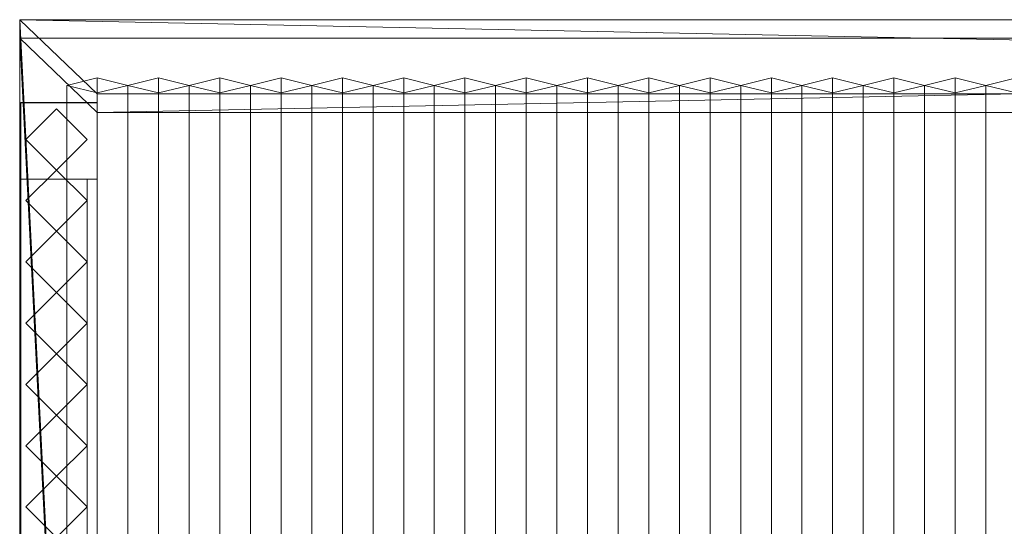
# Model space of a CAD drawing. Units: millimetres. Extents: x 2020 to 5745, y 5747 to 7327.
# Drawn here: x 2020 to 2984, y 6831 to 7327 of the extents above; entities that cross this region are included whole.
import ezdxf

# ---------------------------------------------------------------- set-up
doc = ezdxf.new("R2010")
doc.units = ezdxf.units.MM
doc.header["$LTSCALE"] = 5.08
doc.layers.add('ｽﾄｯｸﾔｰﾄﾞ2波板H221', color=7, linetype='Continuous')

msp = doc.modelspace()

# ---------------------------------------------------------------- linework, layer by layer
at = {"layer": 'ｽﾄｯｸﾔｰﾄﾞ2波板H221', "color": 7, "linetype": 'Continuous', "lineweight": 15, "invisible_edges": 8}
for points in [[(2019.68, 7326.94, 3091.21), (2019.68, 7308.79, 3163.98), (2019.68, 7308.79, 3163.98)], [(2019.68, 7326.94, 3091.21), (2019.68, 5765.34, 2701.86), (2019.68, 5765.34, 2701.86)], [(5681.68, 7326.94, 3091.21), (2019.68, 7326.94, 3091.21), (2019.68, 7326.94, 3091.21)], [(2019.68, 7308.79, 3163.98), (2019.68, 5747.19, 2774.63), (2019.68, 5747.19, 2774.63)], [(5681.68, 7308.79, 3163.98), (2019.68, 7308.79, 3163.98), (2019.68, 7308.79, 3163.98)], [(2095.68, 7269.89, 3074.99), (2065.68, 7262.63, 3104.1), (2065.68, 7262.63, 3104.1)], [(2095.68, 5853.83, 2721.93), (2095.68, 7269.89, 3074.99), (2095.68, 7269.89, 3074.99)], [(2125.68, 7262.63, 3104.1), (2095.68, 7269.89, 3074.99), (2095.68, 7269.89, 3074.99)], [(2155.68, 7269.89, 3074.99), (2125.68, 7262.63, 3104.1), (2125.68, 7262.63, 3104.1)], [(2155.68, 5853.83, 2721.93), (2155.68, 7269.89, 3074.99), (2155.68, 7269.89, 3074.99)], [(2185.68, 7262.63, 3104.1), (2155.68, 7269.89, 3074.99), (2155.68, 7269.89, 3074.99)], [(2215.68, 7269.89, 3074.99), (2185.68, 7262.63, 3104.1), (2185.68, 7262.63, 3104.1)], [(2215.68, 5853.83, 2721.93), (2215.68, 7269.89, 3074.99), (2215.68, 7269.89, 3074.99)], [(2245.68, 7262.63, 3104.1), (2215.68, 7269.89, 3074.99), (2215.68, 7269.89, 3074.99)], [(2275.68, 7269.89, 3074.99), (2245.68, 7262.63, 3104.1), (2245.68, 7262.63, 3104.1)], [(2275.68, 5853.83, 2721.93), (2275.68, 7269.89, 3074.99), (2275.68, 7269.89, 3074.99)], [(2305.68, 7262.63, 3104.1), (2275.68, 7269.89, 3074.99), (2275.68, 7269.89, 3074.99)], [(2335.68, 7269.89, 3074.99), (2305.68, 7262.63, 3104.1), (2305.68, 7262.63, 3104.1)], [(2335.68, 5853.83, 2721.93), (2335.68, 7269.89, 3074.99), (2335.68, 7269.89, 3074.99)], [(2365.68, 7262.63, 3104.1), (2335.68, 7269.89, 3074.99), (2335.68, 7269.89, 3074.99)], [(2395.68, 7269.89, 3074.99), (2365.68, 7262.63, 3104.1), (2365.68, 7262.63, 3104.1)], [(2395.68, 5853.83, 2721.93), (2395.68, 7269.89, 3074.99), (2395.68, 7269.89, 3074.99)], [(2425.68, 7262.63, 3104.1), (2395.68, 7269.89, 3074.99), (2395.68, 7269.89, 3074.99)], [(2455.68, 7269.89, 3074.99), (2425.68, 7262.63, 3104.1), (2425.68, 7262.63, 3104.1)], [(2455.68, 5853.83, 2721.93), (2455.68, 7269.89, 3074.99), (2455.68, 7269.89, 3074.99)], [(2485.68, 7262.63, 3104.1), (2455.68, 7269.89, 3074.99), (2455.68, 7269.89, 3074.99)], [(2515.68, 7269.89, 3074.99), (2485.68, 7262.63, 3104.1), (2485.68, 7262.63, 3104.1)], [(2515.68, 5853.83, 2721.93), (2515.68, 7269.89, 3074.99), (2515.68, 7269.89, 3074.99)], [(2545.68, 7262.63, 3104.1), (2515.68, 7269.89, 3074.99), (2515.68, 7269.89, 3074.99)], [(2575.68, 7269.89, 3074.99), (2545.68, 7262.63, 3104.1), (2545.68, 7262.63, 3104.1)], [(2575.68, 5853.83, 2721.93), (2575.68, 7269.89, 3074.99), (2575.68, 7269.89, 3074.99)], [(2605.68, 7262.63, 3104.1), (2575.68, 7269.89, 3074.99), (2575.68, 7269.89, 3074.99)], [(2635.68, 7269.89, 3074.99), (2605.68, 7262.63, 3104.1), (2605.68, 7262.63, 3104.1)], [(2635.68, 5853.83, 2721.93), (2635.68, 7269.89, 3074.99), (2635.68, 7269.89, 3074.99)], [(2665.68, 7262.63, 3104.1), (2635.68, 7269.89, 3074.99), (2635.68, 7269.89, 3074.99)], [(2695.68, 7269.89, 3074.99), (2665.68, 7262.63, 3104.1), (2665.68, 7262.63, 3104.1)], [(2695.68, 5853.83, 2721.93), (2695.68, 7269.89, 3074.99), (2695.68, 7269.89, 3074.99)], [(2725.68, 7262.63, 3104.1), (2695.68, 7269.89, 3074.99), (2695.68, 7269.89, 3074.99)], [(2755.68, 7269.89, 3074.99), (2725.68, 7262.63, 3104.1), (2725.68, 7262.63, 3104.1)], [(2755.68, 5853.83, 2721.93), (2755.68, 7269.89, 3074.99), (2755.68, 7269.89, 3074.99)], [(2785.68, 7262.63, 3104.1), (2755.68, 7269.89, 3074.99), (2755.68, 7269.89, 3074.99)], [(2815.68, 7269.89, 3074.99), (2785.68, 7262.63, 3104.1), (2785.68, 7262.63, 3104.1)], [(2815.68, 5853.83, 2721.93), (2815.68, 7269.89, 3074.99), (2815.68, 7269.89, 3074.99)], [(2845.68, 7262.63, 3104.1), (2815.68, 7269.89, 3074.99), (2815.68, 7269.89, 3074.99)], [(2875.68, 7269.89, 3074.99), (2845.68, 7262.63, 3104.1), (2845.68, 7262.63, 3104.1)], [(2875.68, 5853.83, 2721.93), (2875.68, 7269.89, 3074.99), (2875.68, 7269.89, 3074.99)], [(2905.68, 7262.63, 3104.1), (2875.68, 7269.89, 3074.99), (2875.68, 7269.89, 3074.99)], [(2935.68, 7269.89, 3074.99), (2905.68, 7262.63, 3104.1), (2905.68, 7262.63, 3104.1)], [(2935.68, 5853.83, 2721.93), (2935.68, 7269.89, 3074.99), (2935.68, 7269.89, 3074.99)], [(2965.68, 7262.63, 3104.1), (2935.68, 7269.89, 3074.99), (2935.68, 7269.89, 3074.99)], [(2995.68, 7269.89, 3074.99), (2965.68, 7262.63, 3104.1), (2965.68, 7262.63, 3104.1)], [(2065.68, 5846.58, 2751.04), (2065.68, 7262.63, 3104.1), (2065.68, 7262.63, 3104.1)], [(2065.68, 7262.63, 3104.1), (2095.68, 7255.38, 3133.21), (2095.68, 7255.38, 3133.21)], [(2095.68, 7255.38, 3133.21), (2125.68, 7262.63, 3104.1), (2125.68, 7262.63, 3104.1)], [(2125.68, 5846.58, 2751.04), (2125.68, 7262.63, 3104.1), (2125.68, 7262.63, 3104.1)], [(2125.68, 7262.63, 3104.1), (2155.68, 7255.38, 3133.21), (2155.68, 7255.38, 3133.21)], [(2125.68, 5846.58, 2751.04), (2125.68, 7262.63, 3104.1), (2125.68, 7262.63, 3104.1)], [(2155.68, 7255.38, 3133.21), (2185.68, 7262.63, 3104.1), (2185.68, 7262.63, 3104.1)], [(2185.68, 5846.58, 2751.04), (2185.68, 7262.63, 3104.1), (2185.68, 7262.63, 3104.1)], [(2185.68, 7262.63, 3104.1), (2215.68, 7255.38, 3133.21), (2215.68, 7255.38, 3133.21)], [(2185.68, 5846.58, 2751.04), (2185.68, 7262.63, 3104.1), (2185.68, 7262.63, 3104.1)], [(2215.68, 7255.38, 3133.21), (2245.68, 7262.63, 3104.1), (2245.68, 7262.63, 3104.1)], [(2245.68, 5846.58, 2751.04), (2245.68, 7262.63, 3104.1), (2245.68, 7262.63, 3104.1)], [(2245.68, 7262.63, 3104.1), (2275.68, 7255.38, 3133.21), (2275.68, 7255.38, 3133.21)], [(2245.68, 5846.58, 2751.04), (2245.68, 7262.63, 3104.1), (2245.68, 7262.63, 3104.1)], [(2275.68, 7255.38, 3133.21), (2305.68, 7262.63, 3104.1), (2305.68, 7262.63, 3104.1)], [(2305.68, 5846.58, 2751.04), (2305.68, 7262.63, 3104.1), (2305.68, 7262.63, 3104.1)], [(2305.68, 7262.63, 3104.1), (2335.68, 7255.38, 3133.21), (2335.68, 7255.38, 3133.21)], [(2305.68, 5846.58, 2751.04), (2305.68, 7262.63, 3104.1), (2305.68, 7262.63, 3104.1)], [(2335.68, 7255.38, 3133.21), (2365.68, 7262.63, 3104.1), (2365.68, 7262.63, 3104.1)], [(2365.68, 5846.58, 2751.04), (2365.68, 7262.63, 3104.1), (2365.68, 7262.63, 3104.1)], [(2365.68, 7262.63, 3104.1), (2395.68, 7255.38, 3133.21), (2395.68, 7255.38, 3133.21)], [(2365.68, 5846.58, 2751.04), (2365.68, 7262.63, 3104.1), (2365.68, 7262.63, 3104.1)], [(2395.68, 7255.38, 3133.21), (2425.68, 7262.63, 3104.1), (2425.68, 7262.63, 3104.1)], [(2425.68, 5846.58, 2751.04), (2425.68, 7262.63, 3104.1), (2425.68, 7262.63, 3104.1)], [(2425.68, 7262.63, 3104.1), (2455.68, 7255.38, 3133.21), (2455.68, 7255.38, 3133.21)], [(2425.68, 5846.58, 2751.04), (2425.68, 7262.63, 3104.1), (2425.68, 7262.63, 3104.1)], [(2455.68, 7255.38, 3133.21), (2485.68, 7262.63, 3104.1), (2485.68, 7262.63, 3104.1)], [(2485.68, 5846.58, 2751.04), (2485.68, 7262.63, 3104.1), (2485.68, 7262.63, 3104.1)], [(2485.68, 7262.63, 3104.1), (2515.68, 7255.38, 3133.21), (2515.68, 7255.38, 3133.21)], [(2485.68, 5846.58, 2751.04), (2485.68, 7262.63, 3104.1), (2485.68, 7262.63, 3104.1)], [(2515.68, 7255.38, 3133.21), (2545.68, 7262.63, 3104.1), (2545.68, 7262.63, 3104.1)], [(2545.68, 5846.58, 2751.04), (2545.68, 7262.63, 3104.1), (2545.68, 7262.63, 3104.1)], [(2545.68, 7262.63, 3104.1), (2575.68, 7255.38, 3133.21), (2575.68, 7255.38, 3133.21)], [(2545.68, 5846.58, 2751.04), (2545.68, 7262.63, 3104.1), (2545.68, 7262.63, 3104.1)], [(2575.68, 7255.38, 3133.21), (2605.68, 7262.63, 3104.1), (2605.68, 7262.63, 3104.1)], [(2605.68, 5846.58, 2751.04), (2605.68, 7262.63, 3104.1), (2605.68, 7262.63, 3104.1)], [(2605.68, 7262.63, 3104.1), (2635.68, 7255.38, 3133.21), (2635.68, 7255.38, 3133.21)], [(2605.68, 5846.58, 2751.04), (2605.68, 7262.63, 3104.1), (2605.68, 7262.63, 3104.1)], [(2635.68, 7255.38, 3133.21), (2665.68, 7262.63, 3104.1), (2665.68, 7262.63, 3104.1)], [(2665.68, 5846.58, 2751.04), (2665.68, 7262.63, 3104.1), (2665.68, 7262.63, 3104.1)], [(2665.68, 7262.63, 3104.1), (2695.68, 7255.38, 3133.21), (2695.68, 7255.38, 3133.21)], [(2665.68, 5846.58, 2751.04), (2665.68, 7262.63, 3104.1), (2665.68, 7262.63, 3104.1)], [(2695.68, 7255.38, 3133.21), (2725.68, 7262.63, 3104.1), (2725.68, 7262.63, 3104.1)], [(2725.68, 5846.58, 2751.04), (2725.68, 7262.63, 3104.1), (2725.68, 7262.63, 3104.1)], [(2725.68, 7262.63, 3104.1), (2755.68, 7255.38, 3133.21), (2755.68, 7255.38, 3133.21)], [(2725.68, 5846.58, 2751.04), (2725.68, 7262.63, 3104.1), (2725.68, 7262.63, 3104.1)], [(2755.68, 7255.38, 3133.21), (2785.68, 7262.63, 3104.1), (2785.68, 7262.63, 3104.1)], [(2785.68, 5846.58, 2751.04), (2785.68, 7262.63, 3104.1), (2785.68, 7262.63, 3104.1)], [(2785.68, 7262.63, 3104.1), (2815.68, 7255.38, 3133.21), (2815.68, 7255.38, 3133.21)], [(2785.68, 5846.58, 2751.04), (2785.68, 7262.63, 3104.1), (2785.68, 7262.63, 3104.1)], [(2815.68, 7255.38, 3133.21), (2845.68, 7262.63, 3104.1), (2845.68, 7262.63, 3104.1)], [(2845.68, 5846.58, 2751.04), (2845.68, 7262.63, 3104.1), (2845.68, 7262.63, 3104.1)], [(2845.68, 7262.63, 3104.1), (2875.68, 7255.38, 3133.21), (2875.68, 7255.38, 3133.21)], [(2845.68, 5846.58, 2751.04), (2845.68, 7262.63, 3104.1), (2845.68, 7262.63, 3104.1)], [(2875.68, 7255.38, 3133.21), (2905.68, 7262.63, 3104.1), (2905.68, 7262.63, 3104.1)], [(2905.68, 5846.58, 2751.04), (2905.68, 7262.63, 3104.1), (2905.68, 7262.63, 3104.1)], [(2905.68, 7262.63, 3104.1), (2935.68, 7255.38, 3133.21), (2935.68, 7255.38, 3133.21)], [(2905.68, 5846.58, 2751.04), (2905.68, 7262.63, 3104.1), (2905.68, 7262.63, 3104.1)], [(2935.68, 7255.38, 3133.21), (2965.68, 7262.63, 3104.1), (2965.68, 7262.63, 3104.1)], [(2965.68, 5846.58, 2751.04), (2965.68, 7262.63, 3104.1), (2965.68, 7262.63, 3104.1)], [(2965.68, 7262.63, 3104.1), (2995.68, 7255.38, 3133.21), (2995.68, 7255.38, 3133.21)], [(2965.68, 5846.58, 2751.04), (2965.68, 7262.63, 3104.1), (2965.68, 7262.63, 3104.1)], [(2095.68, 5839.32, 2780.15), (2095.68, 7255.38, 3133.21), (2095.68, 7255.38, 3133.21)], [(2095.68, 7254.17, 3073.06), (2095.68, 7236.02, 3145.83), (2095.68, 7236.02, 3145.83)], [(2095.68, 7254.17, 3073.06), (5605.68, 7254.17, 3073.06), (5605.68, 7254.17, 3073.06)], [(2095.68, 5838.11, 2720), (2095.68, 7254.17, 3073.06), (2095.68, 7254.17, 3073.06)], [(2155.68, 5839.32, 2780.15), (2155.68, 7255.38, 3133.21), (2155.68, 7255.38, 3133.21)], [(2215.68, 5839.32, 2780.15), (2215.68, 7255.38, 3133.21), (2215.68, 7255.38, 3133.21)], [(2275.68, 5839.32, 2780.15), (2275.68, 7255.38, 3133.21), (2275.68, 7255.38, 3133.21)], [(2335.68, 5839.32, 2780.15), (2335.68, 7255.38, 3133.21), (2335.68, 7255.38, 3133.21)], [(2395.68, 5839.32, 2780.15), (2395.68, 7255.38, 3133.21), (2395.68, 7255.38, 3133.21)], [(2455.68, 5839.32, 2780.15), (2455.68, 7255.38, 3133.21), (2455.68, 7255.38, 3133.21)], [(2515.68, 5839.32, 2780.15), (2515.68, 7255.38, 3133.21), (2515.68, 7255.38, 3133.21)], [(2575.68, 5839.32, 2780.15), (2575.68, 7255.38, 3133.21), (2575.68, 7255.38, 3133.21)], [(2635.68, 5839.32, 2780.15), (2635.68, 7255.38, 3133.21), (2635.68, 7255.38, 3133.21)], [(2695.68, 5839.32, 2780.15), (2695.68, 7255.38, 3133.21), (2695.68, 7255.38, 3133.21)], [(2755.68, 5839.32, 2780.15), (2755.68, 7255.38, 3133.21), (2755.68, 7255.38, 3133.21)], [(2815.68, 5839.32, 2780.15), (2815.68, 7255.38, 3133.21), (2815.68, 7255.38, 3133.21)], [(2875.68, 5839.32, 2780.15), (2875.68, 7255.38, 3133.21), (2875.68, 7255.38, 3133.21)], [(2935.68, 5839.32, 2780.15), (2935.68, 7255.38, 3133.21), (2935.68, 7255.38, 3133.21)], [(2020.68, 7245.71, 3065.76), (2095.68, 7245.71, 3065.76), (2095.68, 7245.71, 3065.76)], [(2020.68, 7245.71), (2095.68, 7245.71), (2095.68, 7245.71)], [(2020.68, 7245.71, 3065.76), (2020.68, 6294.71, 2831.62), (2020.68, 6294.71, 2831.62)], [(2020.68, 7245.71), (2020.68, 7245.71, 3065.76), (2020.68, 7245.71, 3065.76)], [(2020.68, 6294.71), (2020.68, 7245.71), (2020.68, 7245.71)], [(2020.68, 7245.61, 3140.76), (2095.68, 7245.61, 3140.76), (2095.68, 7245.61, 3140.76)], [(2020.68, 7245.61, 3065.76), (2095.68, 7245.61, 3065.76), (2095.68, 7245.61, 3065.76)], [(2020.68, 7245.61, 3140.76), (2020.68, 5800.61, 2785), (2020.68, 5800.61, 2785)], [(2020.68, 7245.61, 3065.76), (2020.68, 7245.61, 3140.76), (2020.68, 7245.61, 3140.76)], [(2020.68, 5875.61, 2728.46), (2020.68, 7245.61, 3065.76), (2020.68, 7245.61, 3065.76)], [(2095.68, 7245.71, 3065.76), (2095.68, 6294.71, 2831.62), (2095.68, 6294.71, 2831.62)], [(2095.68, 7245.71), (2095.68, 7245.71, 3065.76), (2095.68, 7245.71, 3065.76)], [(2095.68, 6294.71), (2095.68, 7245.71), (2095.68, 7245.71)], [(2095.68, 7245.61, 3140.76), (2095.68, 5800.61, 2785), (2095.68, 5800.61, 2785)], [(2095.68, 7245.61, 3065.76), (2095.68, 7245.61, 3140.76), (2095.68, 7245.61, 3140.76)], [(2095.68, 5875.61, 2728.46), (2095.68, 7245.61, 3065.76), (2095.68, 7245.61, 3065.76)], [(2025.68, 7209.71, 3089.05), (2055.68, 7239.71, 3096.32), (2055.68, 7239.71, 3096.32)], [(2055.68, 7239.71), (2025.68, 7209.71), (2025.68, 7209.71)], [(2055.68, 7239.71, 3096.32), (2085.68, 7209.71, 3089.05), (2085.68, 7209.71, 3089.05)], [(2055.68, 7239.71), (2055.68, 7239.71, 3096.32), (2055.68, 7239.71, 3096.32)], [(2085.68, 7209.71), (2055.68, 7239.71), (2055.68, 7239.71)], [(2095.68, 7236.02, 3145.83), (5605.68, 7236.02, 3145.83), (5605.68, 7236.02, 3145.83)], [(2095.68, 5819.97, 2792.77), (2095.68, 7236.02, 3145.83), (2095.68, 7236.02, 3145.83)], [(2055.68, 7179.71, 3081.77), (2025.68, 7209.71, 3089.05), (2025.68, 7209.71, 3089.05)], [(2025.68, 7209.71), (2025.68, 7209.71, 3089.05), (2025.68, 7209.71, 3089.05)], [(2025.68, 7209.71), (2055.68, 7179.71), (2055.68, 7179.71)], [(2085.68, 7209.71, 3089.05), (2055.68, 7179.71, 3081.77), (2055.68, 7179.71, 3081.77)], [(2055.68, 7179.71), (2085.68, 7209.71), (2085.68, 7209.71)], [(2085.68, 7209.71), (2085.68, 7209.71, 3089.05), (2085.68, 7209.71, 3089.05)], [(2025.68, 7149.71, 3074.5), (2055.68, 7179.71, 3081.77), (2055.68, 7179.71, 3081.77)], [(2055.68, 7179.71), (2025.68, 7149.71), (2025.68, 7149.71)], [(2055.68, 7179.71), (2055.68, 7179.71, 3081.77), (2055.68, 7179.71, 3081.77)], [(2055.68, 7179.71, 3081.77), (2085.68, 7149.71, 3074.5), (2085.68, 7149.71, 3074.5)], [(2055.68, 7179.71), (2055.68, 7179.71, 3081.77), (2055.68, 7179.71, 3081.77)], [(2085.68, 7149.71), (2055.68, 7179.71), (2055.68, 7179.71)], [(2020.68, 7170.71, 2752.5), (2020.68, 7170.71, 2795.83), (2020.68, 7170.71, 2795.83)], [(2020.68, 7170.71, 2795.83), (2020.68, 6369.71, 2795.83), (2020.68, 6369.71, 2795.83)], [(2085.68, 7170.71, 2795.83), (2020.68, 7170.71, 2795.83), (2020.68, 7170.71, 2795.83)], [(2020.68, 7170.71, 2752.5), (2020.68, 6369.71, 2752.5), (2020.68, 6369.71, 2752.5)], [(2085.68, 7170.71, 2752.5), (2020.68, 7170.71, 2752.5), (2020.68, 7170.71, 2752.5)], [(2020.68, 7170.71, 2064.38), (2020.68, 7170.71, 2107.71), (2020.68, 7170.71, 2107.71)], [(2020.68, 7170.71, 2107.71), (2020.68, 6369.71, 2107.71), (2020.68, 6369.71, 2107.71)], [(2085.68, 7170.71, 2107.71), (2020.68, 7170.71, 2107.71), (2020.68, 7170.71, 2107.71)], [(2020.68, 7170.71, 2064.38), (2020.68, 6369.71, 2064.38), (2020.68, 6369.71, 2064.38)], [(2085.68, 7170.71, 2064.38), (2020.68, 7170.71, 2064.38), (2020.68, 7170.71, 2064.38)], [(2020.68, 7170.71, 1376.25), (2020.68, 7170.71, 1419.58), (2020.68, 7170.71, 1419.58)], [(2020.68, 7170.71, 1419.58), (2020.68, 6369.71, 1419.58), (2020.68, 6369.71, 1419.58)], [(2085.68, 7170.71, 1419.58), (2020.68, 7170.71, 1419.58), (2020.68, 7170.71, 1419.58)], [(2020.68, 7170.71, 1376.25), (2020.68, 6369.71, 1376.25), (2020.68, 6369.71, 1376.25)], [(2085.68, 7170.71, 1376.25), (2020.68, 7170.71, 1376.25), (2020.68, 7170.71, 1376.25)], [(2020.68, 7170.71, 688.12), (2020.68, 7170.71, 731.46), (2020.68, 7170.71, 731.46)], [(2020.68, 7170.71, 731.46), (2020.68, 6369.71, 731.46), (2020.68, 6369.71, 731.46)], [(2085.68, 7170.71, 731.46), (2020.68, 7170.71, 731.46), (2020.68, 7170.71, 731.46)], [(2020.68, 7170.71, 688.12), (2020.68, 6369.71, 688.12), (2020.68, 6369.71, 688.12)], [(2085.68, 7170.71, 688.12), (2020.68, 7170.71, 688.12), (2020.68, 7170.71, 688.12)], [(2020.68, 7170.71, 75), (2095.68, 7170.71, 75), (2095.68, 7170.71, 75)], [(2020.68, 7170.71, 3047.3), (2095.68, 7170.71, 3047.3), (2095.68, 7170.71, 3047.3)], [(2020.68, 7170.71, 75), (2020.68, 6369.71, 75), (2020.68, 6369.71, 75)], [(2020.68, 7170.71, 3047.3), (2020.68, 7170.71, 75), (2020.68, 7170.71, 75)], [(2020.68, 6369.71, 2850.09), (2020.68, 7170.71, 3047.3), (2020.68, 7170.71, 3047.3)], [(2085.68, 7170.71, 2752.5), (2085.68, 7170.71, 2795.83), (2085.68, 7170.71, 2795.83)], [(2085.68, 6369.71, 2795.83), (2085.68, 7170.71, 2795.83), (2085.68, 7170.71, 2795.83)], [(2085.68, 6369.71, 2752.5), (2085.68, 7170.71, 2752.5), (2085.68, 7170.71, 2752.5)], [(2085.68, 7170.71, 2064.38), (2085.68, 7170.71, 2107.71), (2085.68, 7170.71, 2107.71)], [(2085.68, 6369.71, 2107.71), (2085.68, 7170.71, 2107.71), (2085.68, 7170.71, 2107.71)], [(2085.68, 6369.71, 2064.38), (2085.68, 7170.71, 2064.38), (2085.68, 7170.71, 2064.38)], [(2085.68, 7170.71, 1376.25), (2085.68, 7170.71, 1419.58), (2085.68, 7170.71, 1419.58)], [(2085.68, 6369.71, 1419.58), (2085.68, 7170.71, 1419.58), (2085.68, 7170.71, 1419.58)], [(2085.68, 6369.71, 1376.25), (2085.68, 7170.71, 1376.25), (2085.68, 7170.71, 1376.25)], [(2085.68, 7170.71, 688.12), (2085.68, 7170.71, 731.46), (2085.68, 7170.71, 731.46)], [(2085.68, 6369.71, 731.46), (2085.68, 7170.71, 731.46), (2085.68, 7170.71, 731.46)], [(2085.68, 6369.71, 688.12), (2085.68, 7170.71, 688.12), (2085.68, 7170.71, 688.12)], [(2095.68, 7170.71, 75), (2095.68, 6369.71, 75), (2095.68, 6369.71, 75)], [(2095.68, 7170.71, 3047.3), (2095.68, 7170.71, 75), (2095.68, 7170.71, 75)], [(2095.68, 6369.71, 2850.09), (2095.68, 7170.71, 3047.3), (2095.68, 7170.71, 3047.3)], [(2055.68, 7119.71, 3067.23), (2025.68, 7149.71, 3074.5), (2025.68, 7149.71, 3074.5)], [(2025.68, 7149.71), (2025.68, 7149.71, 3074.5), (2025.68, 7149.71, 3074.5)], [(2025.68, 7149.71), (2055.68, 7119.71), (2055.68, 7119.71)], [(2085.68, 7149.71, 3074.5), (2055.68, 7119.71, 3067.23), (2055.68, 7119.71, 3067.23)], [(2055.68, 7119.71), (2085.68, 7149.71), (2085.68, 7149.71)], [(2085.68, 7149.71), (2085.68, 7149.71, 3074.5), (2085.68, 7149.71, 3074.5)], [(2025.68, 7089.71, 3059.96), (2055.68, 7119.71, 3067.23), (2055.68, 7119.71, 3067.23)], [(2055.68, 7119.71), (2025.68, 7089.71), (2025.68, 7089.71)], [(2055.68, 7119.71), (2055.68, 7119.71, 3067.23), (2055.68, 7119.71, 3067.23)], [(2055.68, 7119.71, 3067.23), (2085.68, 7089.71, 3059.96), (2085.68, 7089.71, 3059.96)], [(2055.68, 7119.71), (2055.68, 7119.71, 3067.23), (2055.68, 7119.71, 3067.23)], [(2085.68, 7089.71), (2055.68, 7119.71), (2055.68, 7119.71)], [(2055.68, 7059.71, 3052.69), (2025.68, 7089.71, 3059.96), (2025.68, 7089.71, 3059.96)], [(2025.68, 7089.71), (2025.68, 7089.71, 3059.96), (2025.68, 7089.71, 3059.96)], [(2025.68, 7089.71), (2055.68, 7059.71), (2055.68, 7059.71)], [(2085.68, 7089.71, 3059.96), (2055.68, 7059.71, 3052.69), (2055.68, 7059.71, 3052.69)], [(2055.68, 7059.71), (2085.68, 7089.71), (2085.68, 7089.71)], [(2085.68, 7089.71), (2085.68, 7089.71, 3059.96), (2085.68, 7089.71, 3059.96)], [(2025.68, 7029.71, 3045.41), (2055.68, 7059.71, 3052.69), (2055.68, 7059.71, 3052.69)], [(2055.68, 7059.71), (2025.68, 7029.71), (2025.68, 7029.71)], [(2055.68, 7059.71), (2055.68, 7059.71, 3052.69), (2055.68, 7059.71, 3052.69)], [(2055.68, 7059.71, 3052.69), (2085.68, 7029.71, 3045.41), (2085.68, 7029.71, 3045.41)], [(2055.68, 7059.71), (2055.68, 7059.71, 3052.69), (2055.68, 7059.71, 3052.69)], [(2085.68, 7029.71), (2055.68, 7059.71), (2055.68, 7059.71)], [(2055.68, 6999.71, 3038.14), (2025.68, 7029.71, 3045.41), (2025.68, 7029.71, 3045.41)], [(2025.68, 7029.71), (2025.68, 7029.71, 3045.41), (2025.68, 7029.71, 3045.41)], [(2025.68, 7029.71), (2055.68, 6999.71), (2055.68, 6999.71)], [(2085.68, 7029.71, 3045.41), (2055.68, 6999.71, 3038.14), (2055.68, 6999.71, 3038.14)], [(2055.68, 6999.71), (2085.68, 7029.71), (2085.68, 7029.71)], [(2085.68, 7029.71), (2085.68, 7029.71, 3045.41), (2085.68, 7029.71, 3045.41)], [(2025.68, 6969.71, 3030.87), (2055.68, 6999.71, 3038.14), (2055.68, 6999.71, 3038.14)], [(2055.68, 6999.71), (2025.68, 6969.71), (2025.68, 6969.71)], [(2055.68, 6999.71), (2055.68, 6999.71, 3038.14), (2055.68, 6999.71, 3038.14)], [(2055.68, 6999.71, 3038.14), (2085.68, 6969.71, 3030.87), (2085.68, 6969.71, 3030.87)], [(2055.68, 6999.71), (2055.68, 6999.71, 3038.14), (2055.68, 6999.71, 3038.14)], [(2085.68, 6969.71), (2055.68, 6999.71), (2055.68, 6999.71)], [(2055.68, 6939.71, 3023.6), (2025.68, 6969.71, 3030.87), (2025.68, 6969.71, 3030.87)], [(2025.68, 6969.71), (2025.68, 6969.71, 3030.87), (2025.68, 6969.71, 3030.87)], [(2025.68, 6969.71), (2055.68, 6939.71), (2055.68, 6939.71)], [(2085.68, 6969.71, 3030.87), (2055.68, 6939.71, 3023.6), (2055.68, 6939.71, 3023.6)], [(2055.68, 6939.71), (2085.68, 6969.71), (2085.68, 6969.71)], [(2085.68, 6969.71), (2085.68, 6969.71, 3030.87), (2085.68, 6969.71, 3030.87)], [(2025.68, 6909.71, 3016.33), (2055.68, 6939.71, 3023.6), (2055.68, 6939.71, 3023.6)], [(2055.68, 6939.71), (2025.68, 6909.71), (2025.68, 6909.71)], [(2055.68, 6939.71), (2055.68, 6939.71, 3023.6), (2055.68, 6939.71, 3023.6)], [(2055.68, 6939.71, 3023.6), (2085.68, 6909.71, 3016.33), (2085.68, 6909.71, 3016.33)], [(2055.68, 6939.71), (2055.68, 6939.71, 3023.6), (2055.68, 6939.71, 3023.6)], [(2085.68, 6909.71), (2055.68, 6939.71), (2055.68, 6939.71)], [(2055.68, 6879.71, 3009.05), (2025.68, 6909.71, 3016.33), (2025.68, 6909.71, 3016.33)], [(2025.68, 6909.71), (2025.68, 6909.71, 3016.33), (2025.68, 6909.71, 3016.33)], [(2025.68, 6909.71), (2055.68, 6879.71), (2055.68, 6879.71)], [(2085.68, 6909.71, 3016.33), (2055.68, 6879.71, 3009.05), (2055.68, 6879.71, 3009.05)], [(2055.68, 6879.71), (2085.68, 6909.71), (2085.68, 6909.71)], [(2085.68, 6909.71), (2085.68, 6909.71, 3016.33), (2085.68, 6909.71, 3016.33)], [(2025.68, 6849.71, 3001.78), (2055.68, 6879.71, 3009.05), (2055.68, 6879.71, 3009.05)], [(2055.68, 6879.71), (2025.68, 6849.71), (2025.68, 6849.71)], [(2055.68, 6879.71), (2055.68, 6879.71, 3009.05), (2055.68, 6879.71, 3009.05)], [(2055.68, 6879.71, 3009.05), (2085.68, 6849.71, 3001.78), (2085.68, 6849.71, 3001.78)], [(2055.68, 6879.71), (2055.68, 6879.71, 3009.05), (2055.68, 6879.71, 3009.05)], [(2085.68, 6849.71), (2055.68, 6879.71), (2055.68, 6879.71)], [(2055.68, 6819.71, 2994.51), (2025.68, 6849.71, 3001.78), (2025.68, 6849.71, 3001.78)], [(2025.68, 6849.71), (2025.68, 6849.71, 3001.78), (2025.68, 6849.71, 3001.78)], [(2025.68, 6849.71), (2055.68, 6819.71), (2055.68, 6819.71)], [(2085.68, 6849.71, 3001.78), (2055.68, 6819.71, 2994.51), (2055.68, 6819.71, 2994.51)], [(2055.68, 6819.71), (2085.68, 6849.71), (2085.68, 6849.71)], [(2085.68, 6849.71), (2085.68, 6849.71, 3001.78), (2085.68, 6849.71, 3001.78)]]:
    msp.add_3dface(points, dxfattribs=at)
at = {"layer": 'ｽﾄｯｸﾔｰﾄﾞ2波板H221', "color": 7, "linetype": 'Continuous', "lineweight": 15}
for points in [[(5681.68, 7326.94, 3091.21), (2019.68, 7326.94, 3091.21), (2019.68, 7308.79, 3163.98), (5681.68, 7308.79, 3163.98)], [(2019.68, 7326.94, 3091.21), (2019.68, 5765.34, 2701.86), (2019.68, 5747.19, 2774.63), (2019.68, 7308.79, 3163.98)], [(5605.68, 7254.17, 3073.06), (2095.68, 7254.17, 3073.06), (2019.68, 7326.94, 3091.21)], [(5605.68, 7254.17, 3073.06), (2019.68, 7326.94, 3091.21), (5681.68, 7326.94, 3091.21)], [(2019.68, 7326.94, 3091.21), (2095.68, 7254.17, 3073.06), (2095.68, 5838.11, 2720)], [(2019.68, 5765.34, 2701.86), (2019.68, 7326.94, 3091.21), (2095.68, 5838.11, 2720)], [(2095.68, 7236.02, 3145.83), (5681.68, 7308.79, 3163.98), (2019.68, 7308.79, 3163.98)], [(2095.68, 5819.97, 2792.77), (2095.68, 7236.02, 3145.83), (2019.68, 7308.79, 3163.98)], [(2019.68, 5747.19, 2774.63), (2095.68, 5819.97, 2792.77), (2019.68, 7308.79, 3163.98)], [(2095.68, 7236.02, 3145.83), (5605.68, 7236.02, 3145.83), (5681.68, 7308.79, 3163.98)], [(2095.68, 7255.38, 3133.21), (2125.68, 7262.63, 3104.1), (2095.68, 7269.89, 3074.99), (2065.68, 7262.63, 3104.1)], [(2095.68, 5853.83, 2721.93), (2065.68, 5846.58, 2751.04), (2065.68, 7262.63, 3104.1), (2095.68, 7269.89, 3074.99)], [(2125.68, 5846.58, 2751.04), (2095.68, 5853.83, 2721.93), (2095.68, 7269.89, 3074.99), (2125.68, 7262.63, 3104.1)], [(2155.68, 7255.38, 3133.21), (2185.68, 7262.63, 3104.1), (2155.68, 7269.89, 3074.99), (2125.68, 7262.63, 3104.1)], [(2155.68, 5853.83, 2721.93), (2125.68, 5846.58, 2751.04), (2125.68, 7262.63, 3104.1), (2155.68, 7269.89, 3074.99)], [(2185.68, 5846.58, 2751.04), (2155.68, 5853.83, 2721.93), (2155.68, 7269.89, 3074.99), (2185.68, 7262.63, 3104.1)], [(2215.68, 7255.38, 3133.21), (2245.68, 7262.63, 3104.1), (2215.68, 7269.89, 3074.99), (2185.68, 7262.63, 3104.1)], [(2215.68, 5853.83, 2721.93), (2185.68, 5846.58, 2751.04), (2185.68, 7262.63, 3104.1), (2215.68, 7269.89, 3074.99)], [(2245.68, 5846.58, 2751.04), (2215.68, 5853.83, 2721.93), (2215.68, 7269.89, 3074.99), (2245.68, 7262.63, 3104.1)], [(2275.68, 7255.38, 3133.21), (2305.68, 7262.63, 3104.1), (2275.68, 7269.89, 3074.99), (2245.68, 7262.63, 3104.1)], [(2275.68, 5853.83, 2721.93), (2245.68, 5846.58, 2751.04), (2245.68, 7262.63, 3104.1), (2275.68, 7269.89, 3074.99)], [(2305.68, 5846.58, 2751.04), (2275.68, 5853.83, 2721.93), (2275.68, 7269.89, 3074.99), (2305.68, 7262.63, 3104.1)], [(2335.68, 7255.38, 3133.21), (2365.68, 7262.63, 3104.1), (2335.68, 7269.89, 3074.99), (2305.68, 7262.63, 3104.1)], [(2335.68, 5853.83, 2721.93), (2305.68, 5846.58, 2751.04), (2305.68, 7262.63, 3104.1), (2335.68, 7269.89, 3074.99)], [(2365.68, 5846.58, 2751.04), (2335.68, 5853.83, 2721.93), (2335.68, 7269.89, 3074.99), (2365.68, 7262.63, 3104.1)], [(2395.68, 7255.38, 3133.21), (2425.68, 7262.63, 3104.1), (2395.68, 7269.89, 3074.99), (2365.68, 7262.63, 3104.1)], [(2395.68, 5853.83, 2721.93), (2365.68, 5846.58, 2751.04), (2365.68, 7262.63, 3104.1), (2395.68, 7269.89, 3074.99)], [(2425.68, 5846.58, 2751.04), (2395.68, 5853.83, 2721.93), (2395.68, 7269.89, 3074.99), (2425.68, 7262.63, 3104.1)], [(2455.68, 7255.38, 3133.21), (2485.68, 7262.63, 3104.1), (2455.68, 7269.89, 3074.99), (2425.68, 7262.63, 3104.1)], [(2455.68, 5853.83, 2721.93), (2425.68, 5846.58, 2751.04), (2425.68, 7262.63, 3104.1), (2455.68, 7269.89, 3074.99)], [(2485.68, 5846.58, 2751.04), (2455.68, 5853.83, 2721.93), (2455.68, 7269.89, 3074.99), (2485.68, 7262.63, 3104.1)], [(2515.68, 7255.38, 3133.21), (2545.68, 7262.63, 3104.1), (2515.68, 7269.89, 3074.99), (2485.68, 7262.63, 3104.1)], [(2515.68, 5853.83, 2721.93), (2485.68, 5846.58, 2751.04), (2485.68, 7262.63, 3104.1), (2515.68, 7269.89, 3074.99)], [(2545.68, 5846.58, 2751.04), (2515.68, 5853.83, 2721.93), (2515.68, 7269.89, 3074.99), (2545.68, 7262.63, 3104.1)], [(2575.68, 7255.38, 3133.21), (2605.68, 7262.63, 3104.1), (2575.68, 7269.89, 3074.99), (2545.68, 7262.63, 3104.1)], [(2575.68, 5853.83, 2721.93), (2545.68, 5846.58, 2751.04), (2545.68, 7262.63, 3104.1), (2575.68, 7269.89, 3074.99)], [(2605.68, 5846.58, 2751.04), (2575.68, 5853.83, 2721.93), (2575.68, 7269.89, 3074.99), (2605.68, 7262.63, 3104.1)], [(2635.68, 7255.38, 3133.21), (2665.68, 7262.63, 3104.1), (2635.68, 7269.89, 3074.99), (2605.68, 7262.63, 3104.1)], [(2635.68, 5853.83, 2721.93), (2605.68, 5846.58, 2751.04), (2605.68, 7262.63, 3104.1), (2635.68, 7269.89, 3074.99)], [(2665.68, 5846.58, 2751.04), (2635.68, 5853.83, 2721.93), (2635.68, 7269.89, 3074.99), (2665.68, 7262.63, 3104.1)], [(2695.68, 7255.38, 3133.21), (2725.68, 7262.63, 3104.1), (2695.68, 7269.89, 3074.99), (2665.68, 7262.63, 3104.1)], [(2695.68, 5853.83, 2721.93), (2665.68, 5846.58, 2751.04), (2665.68, 7262.63, 3104.1), (2695.68, 7269.89, 3074.99)], [(2725.68, 5846.58, 2751.04), (2695.68, 5853.83, 2721.93), (2695.68, 7269.89, 3074.99), (2725.68, 7262.63, 3104.1)], [(2755.68, 7255.38, 3133.21), (2785.68, 7262.63, 3104.1), (2755.68, 7269.89, 3074.99), (2725.68, 7262.63, 3104.1)], [(2755.68, 5853.83, 2721.93), (2725.68, 5846.58, 2751.04), (2725.68, 7262.63, 3104.1), (2755.68, 7269.89, 3074.99)], [(2785.68, 5846.58, 2751.04), (2755.68, 5853.83, 2721.93), (2755.68, 7269.89, 3074.99), (2785.68, 7262.63, 3104.1)], [(2815.68, 7255.38, 3133.21), (2845.68, 7262.63, 3104.1), (2815.68, 7269.89, 3074.99), (2785.68, 7262.63, 3104.1)], [(2815.68, 5853.83, 2721.93), (2785.68, 5846.58, 2751.04), (2785.68, 7262.63, 3104.1), (2815.68, 7269.89, 3074.99)], [(2845.68, 5846.58, 2751.04), (2815.68, 5853.83, 2721.93), (2815.68, 7269.89, 3074.99), (2845.68, 7262.63, 3104.1)], [(2875.68, 7255.38, 3133.21), (2905.68, 7262.63, 3104.1), (2875.68, 7269.89, 3074.99), (2845.68, 7262.63, 3104.1)], [(2875.68, 5853.83, 2721.93), (2845.68, 5846.58, 2751.04), (2845.68, 7262.63, 3104.1), (2875.68, 7269.89, 3074.99)], [(2905.68, 5846.58, 2751.04), (2875.68, 5853.83, 2721.93), (2875.68, 7269.89, 3074.99), (2905.68, 7262.63, 3104.1)], [(2935.68, 7255.38, 3133.21), (2965.68, 7262.63, 3104.1), (2935.68, 7269.89, 3074.99), (2905.68, 7262.63, 3104.1)], [(2935.68, 5853.83, 2721.93), (2905.68, 5846.58, 2751.04), (2905.68, 7262.63, 3104.1), (2935.68, 7269.89, 3074.99)], [(2965.68, 5846.58, 2751.04), (2935.68, 5853.83, 2721.93), (2935.68, 7269.89, 3074.99), (2965.68, 7262.63, 3104.1)], [(2995.68, 7255.38, 3133.21), (3025.68, 7262.63, 3104.1), (2995.68, 7269.89, 3074.99), (2965.68, 7262.63, 3104.1)], [(2995.68, 5853.83, 2721.93), (2965.68, 5846.58, 2751.04), (2965.68, 7262.63, 3104.1), (2995.68, 7269.89, 3074.99)], [(2065.68, 5846.58, 2751.04), (2095.68, 5839.32, 2780.15), (2095.68, 7255.38, 3133.21), (2065.68, 7262.63, 3104.1)], [(2095.68, 5839.32, 2780.15), (2125.68, 5846.58, 2751.04), (2125.68, 7262.63, 3104.1), (2095.68, 7255.38, 3133.21)], [(2125.68, 5846.58, 2751.04), (2155.68, 5839.32, 2780.15), (2155.68, 7255.38, 3133.21), (2125.68, 7262.63, 3104.1)], [(2155.68, 5839.32, 2780.15), (2185.68, 5846.58, 2751.04), (2185.68, 7262.63, 3104.1), (2155.68, 7255.38, 3133.21)], [(2185.68, 5846.58, 2751.04), (2215.68, 5839.32, 2780.15), (2215.68, 7255.38, 3133.21), (2185.68, 7262.63, 3104.1)], [(2215.68, 5839.32, 2780.15), (2245.68, 5846.58, 2751.04), (2245.68, 7262.63, 3104.1), (2215.68, 7255.38, 3133.21)], [(2245.68, 5846.58, 2751.04), (2275.68, 5839.32, 2780.15), (2275.68, 7255.38, 3133.21), (2245.68, 7262.63, 3104.1)], [(2275.68, 5839.32, 2780.15), (2305.68, 5846.58, 2751.04), (2305.68, 7262.63, 3104.1), (2275.68, 7255.38, 3133.21)], [(2305.68, 5846.58, 2751.04), (2335.68, 5839.32, 2780.15), (2335.68, 7255.38, 3133.21), (2305.68, 7262.63, 3104.1)], [(2335.68, 5839.32, 2780.15), (2365.68, 5846.58, 2751.04), (2365.68, 7262.63, 3104.1), (2335.68, 7255.38, 3133.21)], [(2365.68, 5846.58, 2751.04), (2395.68, 5839.32, 2780.15), (2395.68, 7255.38, 3133.21), (2365.68, 7262.63, 3104.1)], [(2395.68, 5839.32, 2780.15), (2425.68, 5846.58, 2751.04), (2425.68, 7262.63, 3104.1), (2395.68, 7255.38, 3133.21)], [(2425.68, 5846.58, 2751.04), (2455.68, 5839.32, 2780.15), (2455.68, 7255.38, 3133.21), (2425.68, 7262.63, 3104.1)], [(2455.68, 5839.32, 2780.15), (2485.68, 5846.58, 2751.04), (2485.68, 7262.63, 3104.1), (2455.68, 7255.38, 3133.21)], [(2485.68, 5846.58, 2751.04), (2515.68, 5839.32, 2780.15), (2515.68, 7255.38, 3133.21), (2485.68, 7262.63, 3104.1)], [(2515.68, 5839.32, 2780.15), (2545.68, 5846.58, 2751.04), (2545.68, 7262.63, 3104.1), (2515.68, 7255.38, 3133.21)], [(2545.68, 5846.58, 2751.04), (2575.68, 5839.32, 2780.15), (2575.68, 7255.38, 3133.21), (2545.68, 7262.63, 3104.1)], [(2575.68, 5839.32, 2780.15), (2605.68, 5846.58, 2751.04), (2605.68, 7262.63, 3104.1), (2575.68, 7255.38, 3133.21)], [(2605.68, 5846.58, 2751.04), (2635.68, 5839.32, 2780.15), (2635.68, 7255.38, 3133.21), (2605.68, 7262.63, 3104.1)], [(2635.68, 5839.32, 2780.15), (2665.68, 5846.58, 2751.04), (2665.68, 7262.63, 3104.1), (2635.68, 7255.38, 3133.21)], [(2665.68, 5846.58, 2751.04), (2695.68, 5839.32, 2780.15), (2695.68, 7255.38, 3133.21), (2665.68, 7262.63, 3104.1)], [(2695.68, 5839.32, 2780.15), (2725.68, 5846.58, 2751.04), (2725.68, 7262.63, 3104.1), (2695.68, 7255.38, 3133.21)], [(2725.68, 5846.58, 2751.04), (2755.68, 5839.32, 2780.15), (2755.68, 7255.38, 3133.21), (2725.68, 7262.63, 3104.1)], [(2755.68, 5839.32, 2780.15), (2785.68, 5846.58, 2751.04), (2785.68, 7262.63, 3104.1), (2755.68, 7255.38, 3133.21)], [(2785.68, 5846.58, 2751.04), (2815.68, 5839.32, 2780.15), (2815.68, 7255.38, 3133.21), (2785.68, 7262.63, 3104.1)], [(2815.68, 5839.32, 2780.15), (2845.68, 5846.58, 2751.04), (2845.68, 7262.63, 3104.1), (2815.68, 7255.38, 3133.21)], [(2845.68, 5846.58, 2751.04), (2875.68, 5839.32, 2780.15), (2875.68, 7255.38, 3133.21), (2845.68, 7262.63, 3104.1)], [(2875.68, 5839.32, 2780.15), (2905.68, 5846.58, 2751.04), (2905.68, 7262.63, 3104.1), (2875.68, 7255.38, 3133.21)], [(2905.68, 5846.58, 2751.04), (2935.68, 5839.32, 2780.15), (2935.68, 7255.38, 3133.21), (2905.68, 7262.63, 3104.1)], [(2935.68, 5839.32, 2780.15), (2965.68, 5846.58, 2751.04), (2965.68, 7262.63, 3104.1), (2935.68, 7255.38, 3133.21)], [(2965.68, 5846.58, 2751.04), (2995.68, 5839.32, 2780.15), (2995.68, 7255.38, 3133.21), (2965.68, 7262.63, 3104.1)], [(2095.68, 5838.11, 2720), (2095.68, 7254.17, 3073.06), (2095.68, 7236.02, 3145.83), (2095.68, 5819.97, 2792.77)], [(2095.68, 7254.17, 3073.06), (5605.68, 7254.17, 3073.06), (5605.68, 7236.02, 3145.83), (2095.68, 7236.02, 3145.83)], [(2020.68, 6294.71), (2020.68, 7245.71), (2095.68, 7245.71), (2095.68, 6294.71)], [(2020.68, 7245.71), (2020.68, 7245.71, 3065.76), (2095.68, 7245.71, 3065.76), (2095.68, 7245.71)], [(2020.68, 7245.71, 3065.76), (2020.68, 6294.71, 2831.62), (2095.68, 6294.71, 2831.62), (2095.68, 7245.71, 3065.76)], [(2020.68, 7245.71, 3065.76), (2020.68, 7170.71, 3047.3), (2020.68, 6369.71, 2850.09)], [(2020.68, 7170.71, 75), (2020.68, 7170.71, 3047.3), (2020.68, 7245.71, 3065.76)], [(2020.68, 6294.71), (2020.68, 6369.71, 75), (2020.68, 7245.71)], [(2020.68, 7245.71), (2020.68, 6369.71, 75), (2020.68, 7170.71, 75)], [(2020.68, 7245.71), (2020.68, 7170.71, 75), (2020.68, 7245.71, 3065.76)], [(2020.68, 5875.61, 2728.46), (2020.68, 7245.61, 3065.76), (2095.68, 7245.61, 3065.76), (2095.68, 5875.61, 2728.46)], [(2020.68, 7245.61, 3065.76), (2020.68, 7245.61, 3140.76), (2095.68, 7245.61, 3140.76), (2095.68, 7245.61, 3065.76)], [(2020.68, 7245.61, 3140.76), (2020.68, 5800.61, 2785), (2095.68, 5800.61, 2785), (2095.68, 7245.61, 3140.76)], [(2020.68, 5800.61, 2785), (2020.68, 7245.61, 3140.76), (2020.68, 7245.61, 3065.76)], [(2020.68, 5800.61, 2785), (2020.68, 7245.61, 3065.76), (2020.68, 5875.61, 2728.46)], [(2095.68, 6369.71, 2850.09), (2095.68, 7170.71, 3047.3), (2095.68, 7245.71, 3065.76)], [(2095.68, 7245.71, 3065.76), (2095.68, 7170.71, 3047.3), (2095.68, 7170.71, 75)], [(2095.68, 7245.71), (2095.68, 7245.71, 3065.76), (2095.68, 7170.71, 75)], [(2095.68, 7245.71), (2095.68, 7170.71, 75), (2095.68, 6294.71)], [(2095.68, 7245.61, 3065.76), (2095.68, 7245.61, 3140.76), (2095.68, 5800.61, 2785)], [(2095.68, 5875.61, 2728.46), (2095.68, 7245.61, 3065.76), (2095.68, 5800.61, 2785)], [(2085.68, 7209.71), (2055.68, 7179.71), (2025.68, 7209.71), (2055.68, 7239.71)], [(2025.68, 7209.71), (2025.68, 7209.71, 3089.05), (2055.68, 7239.71, 3096.32), (2055.68, 7239.71)], [(2055.68, 7239.71, 3096.32), (2025.68, 7209.71, 3089.05), (2055.68, 7179.71, 3081.77), (2085.68, 7209.71, 3089.05)], [(2055.68, 7239.71), (2055.68, 7239.71, 3096.32), (2085.68, 7209.71, 3089.05), (2085.68, 7209.71)], [(2055.68, 7179.71), (2055.68, 7179.71, 3081.77), (2025.68, 7209.71, 3089.05), (2025.68, 7209.71)], [(2085.68, 7209.71), (2085.68, 7209.71, 3089.05), (2055.68, 7179.71, 3081.77), (2055.68, 7179.71)], [(2085.68, 7149.71), (2055.68, 7119.71), (2025.68, 7149.71), (2055.68, 7179.71)], [(2025.68, 7149.71), (2025.68, 7149.71, 3074.5), (2055.68, 7179.71, 3081.77), (2055.68, 7179.71)], [(2055.68, 7179.71, 3081.77), (2025.68, 7149.71, 3074.5), (2055.68, 7119.71, 3067.23), (2085.68, 7149.71, 3074.5)], [(2055.68, 7179.71), (2055.68, 7179.71, 3081.77), (2085.68, 7149.71, 3074.5), (2085.68, 7149.71)], [(2085.68, 7170.71, 2752.5), (2085.68, 6369.71, 2752.5), (2020.68, 6369.71, 2752.5), (2020.68, 7170.71, 2752.5)], [(2085.68, 6369.71, 2795.83), (2085.68, 7170.71, 2795.83), (2020.68, 7170.71, 2795.83), (2020.68, 6369.71, 2795.83)], [(2085.68, 7170.71, 2752.5), (2020.68, 7170.71, 2752.5), (2020.68, 7170.71, 2795.83), (2085.68, 7170.71, 2795.83)], [(2020.68, 7170.71, 2752.5), (2020.68, 6369.71, 2752.5), (2020.68, 6369.71, 2795.83), (2020.68, 7170.71, 2795.83)], [(2085.68, 7170.71, 2064.38), (2085.68, 6369.71, 2064.38), (2020.68, 6369.71, 2064.38), (2020.68, 7170.71, 2064.38)], [(2085.68, 6369.71, 2107.71), (2085.68, 7170.71, 2107.71), (2020.68, 7170.71, 2107.71), (2020.68, 6369.71, 2107.71)], [(2085.68, 7170.71, 2064.38), (2020.68, 7170.71, 2064.38), (2020.68, 7170.71, 2107.71), (2085.68, 7170.71, 2107.71)], [(2020.68, 7170.71, 2064.38), (2020.68, 6369.71, 2064.38), (2020.68, 6369.71, 2107.71), (2020.68, 7170.71, 2107.71)], [(2085.68, 7170.71, 1376.25), (2085.68, 6369.71, 1376.25), (2020.68, 6369.71, 1376.25), (2020.68, 7170.71, 1376.25)], [(2085.68, 6369.71, 1419.58), (2085.68, 7170.71, 1419.58), (2020.68, 7170.71, 1419.58), (2020.68, 6369.71, 1419.58)], [(2085.68, 7170.71, 1376.25), (2020.68, 7170.71, 1376.25), (2020.68, 7170.71, 1419.58), (2085.68, 7170.71, 1419.58)], [(2020.68, 7170.71, 1376.25), (2020.68, 6369.71, 1376.25), (2020.68, 6369.71, 1419.58), (2020.68, 7170.71, 1419.58)], [(2085.68, 7170.71, 688.12), (2085.68, 6369.71, 688.12), (2020.68, 6369.71, 688.12), (2020.68, 7170.71, 688.12)], [(2085.68, 6369.71, 731.46), (2085.68, 7170.71, 731.46), (2020.68, 7170.71, 731.46), (2020.68, 6369.71, 731.46)], [(2085.68, 7170.71, 688.12), (2020.68, 7170.71, 688.12), (2020.68, 7170.71, 731.46), (2085.68, 7170.71, 731.46)], [(2020.68, 7170.71, 688.12), (2020.68, 6369.71, 688.12), (2020.68, 6369.71, 731.46), (2020.68, 7170.71, 731.46)], [(2020.68, 6369.71, 2850.09), (2020.68, 7170.71, 3047.3), (2095.68, 7170.71, 3047.3), (2095.68, 6369.71, 2850.09)], [(2020.68, 7170.71, 3047.3), (2020.68, 7170.71, 75), (2095.68, 7170.71, 75), (2095.68, 7170.71, 3047.3)], [(2020.68, 7170.71, 75), (2020.68, 6369.71, 75), (2095.68, 6369.71, 75), (2095.68, 7170.71, 75)], [(2085.68, 6369.71, 2752.5), (2085.68, 7170.71, 2752.5), (2085.68, 7170.71, 2795.83), (2085.68, 6369.71, 2795.83)], [(2085.68, 6369.71, 2064.38), (2085.68, 7170.71, 2064.38), (2085.68, 7170.71, 2107.71), (2085.68, 6369.71, 2107.71)], [(2085.68, 6369.71, 1376.25), (2085.68, 7170.71, 1376.25), (2085.68, 7170.71, 1419.58), (2085.68, 6369.71, 1419.58)], [(2085.68, 6369.71, 688.12), (2085.68, 7170.71, 688.12), (2085.68, 7170.71, 731.46), (2085.68, 6369.71, 731.46)], [(2095.68, 6294.71), (2095.68, 7170.71, 75), (2095.68, 6369.71, 75)], [(2055.68, 7119.71), (2055.68, 7119.71, 3067.23), (2025.68, 7149.71, 3074.5), (2025.68, 7149.71)], [(2085.68, 7149.71), (2085.68, 7149.71, 3074.5), (2055.68, 7119.71, 3067.23), (2055.68, 7119.71)], [(2085.68, 7089.71), (2055.68, 7059.71), (2025.68, 7089.71), (2055.68, 7119.71)], [(2025.68, 7089.71), (2025.68, 7089.71, 3059.96), (2055.68, 7119.71, 3067.23), (2055.68, 7119.71)], [(2055.68, 7119.71, 3067.23), (2025.68, 7089.71, 3059.96), (2055.68, 7059.71, 3052.69), (2085.68, 7089.71, 3059.96)], [(2055.68, 7119.71), (2055.68, 7119.71, 3067.23), (2085.68, 7089.71, 3059.96), (2085.68, 7089.71)], [(2055.68, 7059.71), (2055.68, 7059.71, 3052.69), (2025.68, 7089.71, 3059.96), (2025.68, 7089.71)], [(2085.68, 7089.71), (2085.68, 7089.71, 3059.96), (2055.68, 7059.71, 3052.69), (2055.68, 7059.71)], [(2085.68, 7029.71), (2055.68, 6999.71), (2025.68, 7029.71), (2055.68, 7059.71)], [(2025.68, 7029.71), (2025.68, 7029.71, 3045.41), (2055.68, 7059.71, 3052.69), (2055.68, 7059.71)], [(2055.68, 7059.71, 3052.69), (2025.68, 7029.71, 3045.41), (2055.68, 6999.71, 3038.14), (2085.68, 7029.71, 3045.41)], [(2055.68, 7059.71), (2055.68, 7059.71, 3052.69), (2085.68, 7029.71, 3045.41), (2085.68, 7029.71)], [(2055.68, 6999.71), (2055.68, 6999.71, 3038.14), (2025.68, 7029.71, 3045.41), (2025.68, 7029.71)], [(2085.68, 7029.71), (2085.68, 7029.71, 3045.41), (2055.68, 6999.71, 3038.14), (2055.68, 6999.71)], [(2085.68, 6969.71), (2055.68, 6939.71), (2025.68, 6969.71), (2055.68, 6999.71)], [(2025.68, 6969.71), (2025.68, 6969.71, 3030.87), (2055.68, 6999.71, 3038.14), (2055.68, 6999.71)], [(2055.68, 6999.71, 3038.14), (2025.68, 6969.71, 3030.87), (2055.68, 6939.71, 3023.6), (2085.68, 6969.71, 3030.87)], [(2055.68, 6999.71), (2055.68, 6999.71, 3038.14), (2085.68, 6969.71, 3030.87), (2085.68, 6969.71)], [(2055.68, 6939.71), (2055.68, 6939.71, 3023.6), (2025.68, 6969.71, 3030.87), (2025.68, 6969.71)], [(2085.68, 6969.71), (2085.68, 6969.71, 3030.87), (2055.68, 6939.71, 3023.6), (2055.68, 6939.71)], [(2085.68, 6909.71), (2055.68, 6879.71), (2025.68, 6909.71), (2055.68, 6939.71)], [(2025.68, 6909.71), (2025.68, 6909.71, 3016.33), (2055.68, 6939.71, 3023.6), (2055.68, 6939.71)], [(2055.68, 6939.71, 3023.6), (2025.68, 6909.71, 3016.33), (2055.68, 6879.71, 3009.05), (2085.68, 6909.71, 3016.33)], [(2055.68, 6939.71), (2055.68, 6939.71, 3023.6), (2085.68, 6909.71, 3016.33), (2085.68, 6909.71)], [(2055.68, 6879.71), (2055.68, 6879.71, 3009.05), (2025.68, 6909.71, 3016.33), (2025.68, 6909.71)], [(2085.68, 6909.71), (2085.68, 6909.71, 3016.33), (2055.68, 6879.71, 3009.05), (2055.68, 6879.71)], [(2085.68, 6849.71), (2055.68, 6819.71), (2025.68, 6849.71), (2055.68, 6879.71)], [(2025.68, 6849.71), (2025.68, 6849.71, 3001.78), (2055.68, 6879.71, 3009.05), (2055.68, 6879.71)], [(2055.68, 6879.71, 3009.05), (2025.68, 6849.71, 3001.78), (2055.68, 6819.71, 2994.51), (2085.68, 6849.71, 3001.78)], [(2055.68, 6879.71), (2055.68, 6879.71, 3009.05), (2085.68, 6849.71, 3001.78), (2085.68, 6849.71)], [(2055.68, 6819.71), (2055.68, 6819.71, 2994.51), (2025.68, 6849.71, 3001.78), (2025.68, 6849.71)], [(2085.68, 6849.71), (2085.68, 6849.71, 3001.78), (2055.68, 6819.71, 2994.51), (2055.68, 6819.71)]]:
    msp.add_3dface(points, dxfattribs=at)

doc.saveas('drawing.dxf')
